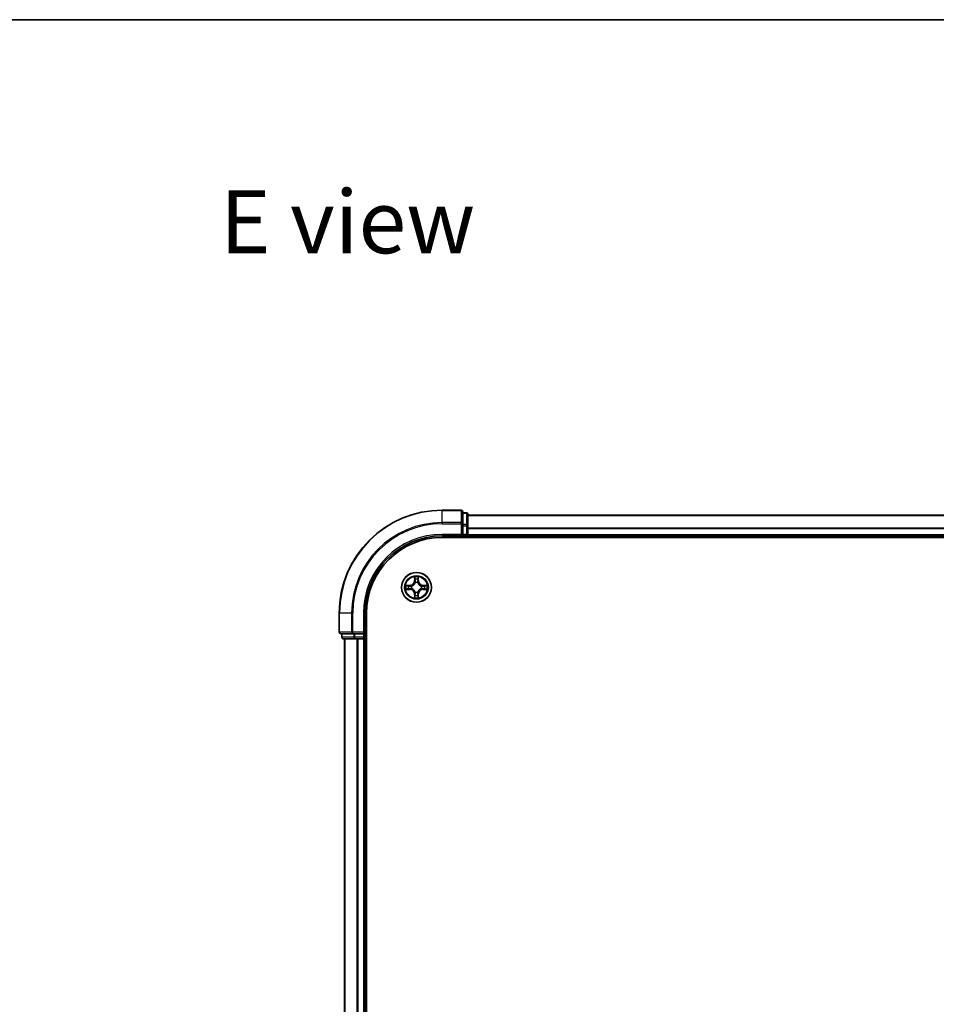
# Model space of a CAD drawing. Units: millimetres. Extents: x 36 to 6352, y 20 to 1004.
# Drawn here: x 1380 to 1558, y 812 to 1004 of the extents above; entities that cross this region are included whole.
import ezdxf

# ---------------------------------------------------------------- set-up
doc = ezdxf.new("R2010")
doc.units = ezdxf.units.MM
doc.header["$LTSCALE"] = 2.5
for name, color, linetype, lineweight in [('Border (ISO)', 7, 'Continuous', 35), ('Symbol (ISO)', 7, 'Continuous', 18), ('Visible (ISO)', 7, 'Continuous', 35), ('Visible Narrow (ISO)', 7, 'Continuous', 25)]:
    doc.layers.add(name, color=color, linetype=linetype, lineweight=lineweight)
doc.styles.add('Note Text (TK)', font='MS PGothic.ttf')

# ---------------------------------------------------------------- blocks, each defined once
blk = doc.blocks.new('図面枠 tk図枠')
at = {"layer": 'Border (ISO)'}
blk.add_line((14.5, 289), (405.5, 289), dxfattribs=at)

msp = doc.modelspace()

# ---------------------------------------------------------------- linework, layer by layer
at = {"layer": 'Visible (ISO)'}
for p, q in [((1465.5013, 908.2179), (1461.8013, 908.2179)), ((1465.8013, 905.5774), (1465.8013, 907.9179)), ((1466.5013, 907.7179), (1465.8013, 907.7179)), ((1466.8013, 905.1765), (1466.8013, 907.4179)), ((1466.8013, 907.2179), (1666.8013, 907.2179)), ((1465.8013, 905.1765), (1465.8013, 905.5774)), ((1465.8013, 905.1765), (1465.8013, 903.5179)), ((1466.8013, 903.5179), (1466.8013, 905.1765)), ((1461.8013, 903.2179), (1465.8013, 903.2179)), ((1461.8013, 902.9179), (1671.8013, 902.9179)), ((1465.5013, 903.5179), (1465.8013, 903.2179)), ((1465.8013, 903.2179), (1465.8013, 903.5179)), ((1465.8013, 903.2179), (1466.5013, 903.2179)), ((1466.8013, 903.5179), (1466.8013, 903.2179)), ((1466.8013, 902.9179), (1466.8013, 903.2179)), ((1466.8013, 903.2179), (1666.8013, 903.2179)), ((1441.8013, 888.2179), (1441.8013, 884.5179)), ((1446.8013, 884.2179), (1446.8013, 888.2179)), ((1447.1013, 728.2179), (1447.1013, 888.2179)), ((1442.1013, 884.2179), (1444.4418, 884.2179)), ((1442.3013, 884.2179), (1442.3013, 883.5179)), ((1444.4418, 884.2179), (1444.8426, 884.2179)), ((1446.5013, 884.2179), (1444.8426, 884.2179)), ((1446.8013, 884.2179), (1446.5013, 884.5179)), ((1446.5013, 884.2179), (1446.8013, 884.2179)), ((1446.8013, 883.5179), (1446.8013, 884.2179)), ((1442.6013, 883.2179), (1444.8426, 883.2179)), ((1442.8013, 883.2179), (1442.8013, 733.2179)), ((1444.8426, 883.2179), (1445.2182, 883.2179)), ((1445.4418, 883.2179), (1445.2182, 883.2179)), ((1445.4418, 883.2179), (1446.5013, 883.2179)), ((1446.8013, 883.2179), (1446.5013, 883.2179)), ((1446.8013, 883.2179), (1446.8013, 733.2179)), ((1446.8013, 883.2179), (1447.1013, 883.2179))]:
    msp.add_line(p, q, dxfattribs=at)
msp.add_circle((1456.8013, 893.2179), 2.9, dxfattribs=at)
for centre, radius, start, end in [((1461.8013, 888.2179), 20, 90, 180), ((1465.5013, 907.9179), 0.3, 0, 90), ((1466.5013, 907.4179), 0.3, 0, 90), ((1461.8013, 888.2179), 15, 90, 180), ((1461.8013, 888.2179), 14.7, 90, 180), ((1466.5013, 903.5179), 0.3, 270, 0), ((1456.8013, 893.2179), 1.2295, 169.186733, 169.187283), ((1456.8013, 893.2179), 1.2295, 167.061604, 167.063405), ((1456.8013, 893.2179), 1.2295, 102.936595, 102.938396), ((1456.8013, 893.2179), 1.2295, 100.812717, 100.813267), ((1456.8013, 893.2179), 1.2295, 79.186733, 79.187283), ((1456.8013, 893.2179), 1.2295, 77.061604, 77.063405), ((1456.8013, 893.2179), 1.2295, 12.936595, 12.938396), ((1456.8013, 893.2179), 1.2295, 10.812717, 10.813267), ((1456.8013, 893.2179), 1.2295, 190.812717, 190.813267), ((1456.8013, 893.2179), 1.2295, 192.936595, 192.938396), ((1456.8013, 893.2179), 1.2295, 257.061604, 257.063405), ((1456.8013, 893.2179), 1.2295, 259.186733, 259.187283), ((1456.8013, 893.2179), 1.2295, 280.812717, 280.813267), ((1456.8013, 893.2179), 1.2295, 282.936595, 282.938396), ((1456.8013, 893.2179), 1.2295, 347.061604, 347.063405), ((1456.8013, 893.2179), 1.2295, 349.186733, 349.187283), ((1442.1013, 884.5179), 0.3, 180, 270), ((1442.6013, 883.5179), 0.3, 180, 270), ((1446.5013, 883.5179), 0.3, 270, 0)]:
    msp.add_arc(centre, radius, start, end, dxfattribs=at)
for points, knots in [([(1456.5007, 894.9766), (1456.4987, 895.058), (1456.4527, 895.1492), (1456.4117, 895.2388), (1456.4112, 895.2397), (1456.4108, 895.2406)], [0, 0, 0, 0, 0.0320559737, 0.0320559737, 0.0323943032, 0.0323943032, 0.0323943032, 0.0323943032]), ([(1456.4108, 895.2406), (1456.411, 895.2396), (1456.4112, 895.2386), (1456.4134, 895.2282), (1456.4154, 895.2187), (1456.4174, 895.2093)], [-0.03239430317, -0.03239430317, -0.03239430317, -0.03239430317, -0.03205597372, -0.03205597372, -0.02897275834, -0.02897275834, -0.02897275834, -0.02897275834]), ([(1457.1917, 895.2406), (1457.1913, 895.2397), (1457.1908, 895.2388), (1457.1901, 895.2372), (1457.1898, 895.2365), (1457.1895, 895.2358)], [-0.000338329447, -0.000338329447, -0.000338329447, -0.000338329447, 0, 0, 0.000241517914, 0.000241517914, 0.000241517914, 0.000241517914]), ([(1457.1906, 895.2354), (1457.1908, 895.2361), (1457.1909, 895.2368), (1457.1913, 895.2386), (1457.1915, 895.2396), (1457.1917, 895.2406)], [-0.000230599076, -0.000230599076, -0.000230599076, -0.000230599076, 0, 0, 0.000338329447, 0.000338329447, 0.000338329447, 0.000338329447]), ([(1454.7837, 893.6073), (1454.783, 893.6074), (1454.7823, 893.6076), (1454.7806, 893.6079), (1454.7796, 893.6081), (1454.7785, 893.6084)], [-0.000230599076, -0.000230599076, -0.000230599076, -0.000230599076, 0, 0, 0.000338329447, 0.000338329447, 0.000338329447, 0.000338329447]), ([(1454.7785, 893.6084), (1454.7795, 893.6079), (1454.7804, 893.6075), (1454.782, 893.6067), (1454.7827, 893.6064), (1454.7833, 893.6061)], [-0.000338329447, -0.000338329447, -0.000338329447, -0.000338329447, 0, 0, 0.000241517914, 0.000241517914, 0.000241517914, 0.000241517914]), ([(1458.56, 893.5184), (1458.6413, 893.5205), (1458.7325, 893.5665), (1458.8221, 893.6075), (1458.823, 893.6079), (1458.824, 893.6084)], [0, 0, 0, 0, 0.0320559737, 0.0320559737, 0.0323943032, 0.0323943032, 0.0323943032, 0.0323943032]), ([(1458.824, 893.6084), (1458.823, 893.6081), (1458.8219, 893.6079), (1458.8115, 893.6057), (1458.8021, 893.6038), (1458.7927, 893.6018)], [-0.03239430317, -0.03239430317, -0.03239430317, -0.03239430317, -0.03205597372, -0.03205597372, -0.02897275834, -0.02897275834, -0.02897275834, -0.02897275834]), ([(1455.0425, 892.9174), (1454.9612, 892.9153), (1454.87, 892.8693), (1454.7804, 892.8283), (1454.7795, 892.8279), (1454.7785, 892.8275)], [0, 0, 0, 0, 0.0320559737, 0.0320559737, 0.0323943032, 0.0323943032, 0.0323943032, 0.0323943032]), ([(1454.7785, 892.8275), (1454.7796, 892.8277), (1454.7806, 892.8279), (1454.791, 892.8301), (1454.8004, 892.832), (1454.8098, 892.834)], [-0.03239430317, -0.03239430317, -0.03239430317, -0.03239430317, -0.03205597372, -0.03205597372, -0.02897275834, -0.02897275834, -0.02897275834, -0.02897275834]), ([(1457.1018, 891.4592), (1457.1038, 891.3778), (1457.1498, 891.2866), (1457.1908, 891.1971), (1457.1913, 891.1961), (1457.1917, 891.1952)], [0, 0, 0, 0, 0.0320559737, 0.0320559737, 0.0323943032, 0.0323943032, 0.0323943032, 0.0323943032]), ([(1458.8188, 892.8285), (1458.8195, 892.8284), (1458.8202, 892.8283), (1458.8219, 892.8279), (1458.823, 892.8277), (1458.824, 892.8275)], [-0.000230599076, -0.000230599076, -0.000230599076, -0.000230599076, 0, 0, 0.000338329447, 0.000338329447, 0.000338329447, 0.000338329447]), ([(1458.824, 892.8275), (1458.823, 892.8279), (1458.8221, 892.8283), (1458.8205, 892.8291), (1458.8198, 892.8294), (1458.8192, 892.8297)], [-0.000338329447, -0.000338329447, -0.000338329447, -0.000338329447, 0, 0, 0.000241517914, 0.000241517914, 0.000241517914, 0.000241517914]), ([(1456.4119, 891.2004), (1456.4118, 891.1997), (1456.4116, 891.199), (1456.4112, 891.1972), (1456.411, 891.1962), (1456.4108, 891.1952)], [-0.000230599076, -0.000230599076, -0.000230599076, -0.000230599076, 0, 0, 0.000338329447, 0.000338329447, 0.000338329447, 0.000338329447]), ([(1456.4108, 891.1952), (1456.4112, 891.1961), (1456.4117, 891.1971), (1456.4124, 891.1987), (1456.4127, 891.1993), (1456.413, 891.2)], [-0.000338329447, -0.000338329447, -0.000338329447, -0.000338329447, 0, 0, 0.000241517914, 0.000241517914, 0.000241517914, 0.000241517914]), ([(1457.1917, 891.1952), (1457.1915, 891.1962), (1457.1913, 891.1972), (1457.1891, 891.2077), (1457.1871, 891.2171), (1457.1851, 891.2265)], [-0.03239430317, -0.03239430317, -0.03239430317, -0.03239430317, -0.03205597372, -0.03205597372, -0.02897275834, -0.02897275834, -0.02897275834, -0.02897275834])]:
    msp.add_open_spline(points, degree=3, knots=knots, dxfattribs=at)
for points in [[(1456.4174, 895.2093), (1456.436, 895.1208), (1456.4546, 895.0309), (1456.4556, 894.9503)], [(1458.7927, 893.6018), (1458.7041, 893.5832), (1458.6143, 893.5645), (1458.5336, 893.5636)], [(1454.8098, 892.834), (1454.8984, 892.8526), (1454.9882, 892.8713), (1455.0689, 892.8722)], [(1457.1851, 891.2265), (1457.1665, 891.3151), (1457.1479, 891.4049), (1457.147, 891.4855)]]:
    msp.add_open_spline(points, degree=3, dxfattribs=at)
at = {"layer": 'Visible Narrow (ISO)'}
for p, q in [((1461.8013, 908.1484), (1461.8013, 908.2179)), ((1461.8013, 908.1484), (1465.5013, 908.1484)), ((1461.8013, 905.8079), (1461.8013, 908.1484)), ((1465.5013, 908.1484), (1465.5013, 908.2179)), ((1465.5013, 908.1484), (1465.5013, 905.8079)), ((1465.8013, 907.6484), (1466.5013, 907.6484)), ((1466.5013, 907.6484), (1466.5013, 907.7179)), ((1466.5013, 907.6484), (1466.5013, 905.407)), ((1466.8013, 907.1715), (1666.8013, 907.1715)), ((1465.5013, 905.8079), (1461.8013, 905.8079)), ((1461.8013, 905.8079), (1461.8013, 905.5774)), ((1461.8013, 905.5774), (1465.5013, 905.5774)), ((1465.5013, 905.5774), (1465.5013, 905.8079)), ((1465.5013, 905.5774), (1465.5013, 903.5179)), ((1465.5013, 905.5774), (1465.8013, 905.5774)), ((1466.5013, 905.407), (1465.8013, 905.407)), ((1465.8013, 905.1765), (1466.5013, 905.1765)), ((1466.5013, 905.1765), (1466.5013, 905.407)), ((1466.5013, 905.1765), (1466.5013, 903.5179)), ((1466.5013, 905.1765), (1466.8013, 905.1765)), ((1466.8013, 904.7779), (1666.8013, 904.7779)), ((1461.8013, 903.5179), (1461.8013, 903.2179)), ((1465.5013, 903.5179), (1461.8013, 903.5179)), ((1466.5013, 903.5179), (1465.8013, 903.5179)), ((1466.5013, 903.2179), (1466.5013, 903.5179)), ((1466.5013, 903.5179), (1466.8013, 903.5179)), ((1466.5013, 903.2179), (1466.5013, 902.9179)), ((1466.8013, 904.6242), (1666.8013, 904.6242)), ((1466.8013, 903.5179), (1666.8013, 903.5179)), ((1456.4108, 895.2406), (1456.3972, 894.4611)), ((1457.2053, 894.4611), (1457.1917, 895.2406)), ((1455.5581, 893.622), (1454.7785, 893.6084)), ((1455.0689, 893.5636), (1455.5589, 893.5722)), ((1455.5602, 893.4995), (1455.2583, 893.5482)), ((1455.5589, 893.5722), (1455.5581, 893.622)), ((1455.5589, 893.5722), (1455.5602, 893.4995)), ((1455.8643, 893.4644), (1455.885, 893.459)), ((1456.447, 894.4602), (1456.3972, 894.4611)), ((1456.447, 894.4602), (1456.4556, 894.9503)), ((1456.447, 894.4602), (1456.5196, 894.459)), ((1456.471, 894.7609), (1456.5196, 894.459)), ((1456.5602, 894.1342), (1456.5547, 894.1548)), ((1457.0478, 894.1548), (1457.0424, 894.1342)), ((1457.0829, 894.459), (1457.1315, 894.7609)), ((1457.1555, 894.4602), (1457.0829, 894.459)), ((1457.147, 894.9503), (1457.1555, 894.4602)), ((1457.1555, 894.4602), (1457.2053, 894.4611)), ((1457.7176, 893.459), (1457.7382, 893.4644)), ((1458.0436, 893.5722), (1458.0423, 893.4995)), ((1458.3442, 893.5482), (1458.0423, 893.4995)), ((1458.0436, 893.5722), (1458.0445, 893.622)), ((1458.0436, 893.5722), (1458.5336, 893.5636)), ((1458.824, 893.6084), (1458.0445, 893.622)), ((1454.7785, 892.8275), (1455.5581, 892.8139)), ((1455.5589, 892.8637), (1455.0689, 892.8722)), ((1455.2583, 892.8876), (1455.5602, 892.9363)), ((1455.5589, 892.8637), (1455.5581, 892.8139)), ((1455.5589, 892.8637), (1455.5602, 892.9363)), ((1455.885, 892.9768), (1455.8643, 892.9714)), ((1456.447, 891.9756), (1456.3972, 891.9747)), ((1456.3972, 891.9747), (1456.4108, 891.1952)), ((1456.447, 891.9756), (1456.5196, 891.9768)), ((1456.4556, 891.4855), (1456.447, 891.9756)), ((1456.5196, 891.9768), (1456.471, 891.6749)), ((1456.5547, 892.281), (1456.5602, 892.3016)), ((1457.0424, 892.3016), (1457.0478, 892.281)), ((1457.1315, 891.6749), (1457.0829, 891.9768)), ((1457.1555, 891.9756), (1457.0829, 891.9768)), ((1457.1555, 891.9756), (1457.147, 891.4855)), ((1457.1555, 891.9756), (1457.2053, 891.9747)), ((1457.1917, 891.1952), (1457.2053, 891.9747)), ((1457.7382, 892.9714), (1457.7176, 892.9768)), ((1458.0423, 892.9363), (1458.3442, 892.8876)), ((1458.0436, 892.8637), (1458.0423, 892.9363)), ((1458.5336, 892.8722), (1458.0436, 892.8637)), ((1458.0436, 892.8637), (1458.0445, 892.8139)), ((1458.0445, 892.8139), (1458.824, 892.8275)), ((1441.8708, 888.2179), (1441.8013, 888.2179)), ((1441.8708, 884.5179), (1441.8708, 888.2179)), ((1444.2113, 888.2179), (1441.8708, 888.2179)), ((1444.2113, 888.2179), (1444.2113, 884.5179)), ((1444.2113, 888.2179), (1444.4418, 888.2179)), ((1444.4418, 884.5179), (1444.4418, 888.2179)), ((1446.5013, 888.2179), (1446.8013, 888.2179)), ((1446.5013, 888.2179), (1446.5013, 884.5179)), ((1441.8013, 884.5179), (1441.8708, 884.5179)), ((1444.2113, 884.5179), (1441.8708, 884.5179)), ((1442.3708, 883.5179), (1442.3708, 884.2179)), ((1444.2113, 884.5179), (1444.4418, 884.5179)), ((1446.5013, 884.5179), (1444.4418, 884.5179)), ((1444.4418, 884.2179), (1444.4418, 884.5179)), ((1444.6122, 884.2179), (1444.6122, 883.5179)), ((1444.8426, 883.5179), (1444.8426, 884.2179)), ((1446.5013, 884.2179), (1446.5013, 883.5179)), ((1442.3013, 883.5179), (1442.3708, 883.5179)), ((1444.6122, 883.5179), (1442.3708, 883.5179)), ((1442.8708, 883.2179), (1442.8708, 733.2179)), ((1444.6122, 883.5179), (1444.8426, 883.5179)), ((1446.5013, 883.5179), (1444.8426, 883.5179)), ((1444.8426, 883.2179), (1444.8426, 883.5179)), ((1445.2113, 883.2179), (1445.2113, 733.2179)), ((1445.4418, 883.2179), (1445.4418, 733.2179)), ((1446.5013, 883.5179), (1446.8013, 883.5179)), ((1446.5013, 883.2179), (1446.5013, 883.5179)), ((1446.5013, 883.2179), (1446.5013, 733.2179)), ((1447.1013, 883.5179), (1446.8013, 883.5179))]:
    msp.add_line(p, q, dxfattribs=at)
for radius in [2.8677, 2.3092, 2.1415]:
    msp.add_circle((1456.8013, 893.2179), radius, dxfattribs=at)
for centre, radius, start, end in [((1461.8013, 888.2179), 19.9305, 90, 180), ((1461.8013, 888.2179), 17.59, 90, 180), ((1461.8013, 888.2179), 17.3595, 90, 180), ((1461.8013, 888.2179), 15.3, 90, 180), ((1456.8013, 893.2179), 2.0601, 79.074582, 100.925418), ((1456.8013, 893.2179), 2.0601, 169.074582, 190.925418), ((1456.8013, 893.2179), 1.6122, 169.692479, 190.307521), ((1455.5432, 894.476), 0.8542, 271, 359), ((1455.5432, 894.476), 0.904, 271, 359), ((1456.8013, 893.2179), 0.9688, 165.258044, 194.741956), ((1456.8013, 893.2179), 0.9475, 165.258044, 194.741956), ((1456.8013, 893.2179), 1.6122, 79.692479, 100.307521), ((1456.8013, 893.2179), 0.9688, 75.258044, 104.741956), ((1456.8013, 893.2179), 0.9475, 75.258044, 104.741956), ((1458.0594, 894.476), 0.904, 181, 269), ((1458.0594, 894.476), 0.8542, 181, 269), ((1456.8013, 893.2179), 0.9475, 345.258044, 14.741956), ((1456.8013, 893.2179), 0.9688, 345.258044, 14.741956), ((1456.8013, 893.2179), 1.6122, 349.692479, 10.307521), ((1456.8013, 893.2179), 2.0601, 349.074582, 10.925418), ((1455.5432, 891.9598), 0.8542, 1, 89), ((1455.5432, 891.9598), 0.904, 1, 89), ((1456.8013, 893.2179), 1.6122, 259.692479, 280.307521), ((1456.8013, 893.2179), 0.9688, 255.258044, 284.741956), ((1456.8013, 893.2179), 0.9475, 255.258044, 284.741956), ((1458.0594, 891.9598), 0.904, 91, 179), ((1458.0594, 891.9598), 0.8542, 91, 179), ((1456.8013, 893.2179), 2.0601, 259.074582, 280.925418)]:
    msp.add_arc(centre, radius, start, end, dxfattribs=at)
for centre, major_axis, ratio, start_param, end_param in [((1465.5013, 907.9179), (0.3, 0), 0.76822128, 0, 1.57079633), ((1466.5013, 907.4179), (0.3, 0), 0.76822128, 0, 1.57079633), ((1465.5013, 905.5774), (0.3, 0), 0.76822128, 0, 1.57079633), ((1466.5013, 905.1765), (0.3, 0), 0.76822128, 0, 1.57079633), ((1455.0697, 893.5138), (0.002, 0.05), 0.54850665, 0.10442473, 1.4996069), ((1454.8684, 893.5287), (0.4402, 0.0019), 0.08673359, 0.48228184, 1.09753772), ((1455.2592, 893.4984), (0.008, 0.0494), 0.89574018, 0.19731949, 1.55274262), ((1455.5611, 893.4497), (0.008, 0.0494), 0.89572054, 0.1973017, 1.54834765), ((1455.9077, 893.453), (-0.0091, 0.0492), 0.87684641, 0.18229136, 1.17990219), ((1455.9077, 893.453), (-0.0149, 0.0477), 0.41070123, 0.09573579, 1.31868747), ((1456.5054, 894.9494), (-0.05, -0.002), 0.54850665, 4.7835784, 6.17876057), ((1456.4904, 895.1508), (0.0019, 0.4402), 0.08673359, 2.04405494, 2.65931081), ((1456.5208, 894.76), (-0.0494, -0.008), 0.89574018, 4.73044269, 6.08586581), ((1456.5661, 894.1115), (-0.0492, 0.0091), 0.87684642, 5.10328313, 6.10089396), ((1456.5661, 894.1115), (-0.0477, 0.0149), 0.41070123, 4.96449783, 6.18744952), ((1456.5694, 894.4581), (-0.0494, -0.008), 0.89572054, 4.73483766, 6.08588361), ((1457.0331, 894.4581), (0.0494, -0.008), 0.89572054, 0.1973017, 1.54834765), ((1457.0364, 894.1115), (0.0477, 0.0149), 0.41070123, 0.09573579, 1.31868747), ((1457.0364, 894.1115), (0.0492, 0.0091), 0.87684641, 0.18229136, 1.17990219), ((1457.0817, 894.76), (0.0494, -0.008), 0.89574018, 0.19731949, 1.55274262), ((1457.0972, 894.9494), (0.05, -0.002), 0.54850665, 0.10442473, 1.4996069), ((1457.1121, 895.1508), (0.0019, -0.4402), 0.08673359, 0.48228184, 1.09753772), ((1457.6948, 893.453), (0.0091, 0.0492), 0.87684642, 5.10328313, 6.10089396), ((1457.6948, 893.453), (0.0149, 0.0477), 0.41070123, 4.96449783, 6.18744952), ((1458.0414, 893.4497), (-0.008, 0.0494), 0.89572054, 4.73483766, 6.08588361), ((1458.7341, 893.5287), (0.4402, -0.0019), 0.08673359, 2.04405494, 2.65931081), ((1458.3433, 893.4984), (-0.008, 0.0494), 0.89574018, 4.73044269, 6.08586581), ((1458.5328, 893.5138), (-0.002, 0.05), 0.54850665, 4.7835784, 6.17876057), ((1455.0697, 892.922), (0.002, -0.05), 0.54850665, 4.7835784, 6.17876057), ((1454.8684, 892.9071), (0.4402, -0.0019), 0.08673359, 5.18564759, 5.80090347), ((1455.2592, 892.9374), (0.008, -0.0494), 0.89574018, 4.73044269, 6.08586581), ((1455.5611, 892.9861), (0.008, -0.0494), 0.89572054, 4.73483766, 6.08588361), ((1455.9077, 892.9828), (-0.0091, -0.0492), 0.87684642, 5.10328313, 6.10089396), ((1455.9077, 892.9828), (-0.0149, -0.0477), 0.41070123, 4.96449783, 6.18744952), ((1456.4904, 891.285), (0.0019, -0.4402), 0.08673359, 3.62387449, 4.23913037), ((1456.5054, 891.4864), (-0.05, 0.002), 0.54850665, 0.10442473, 1.4996069), ((1456.5208, 891.6758), (-0.0494, 0.008), 0.89574018, 0.19731949, 1.55274262), ((1456.5661, 892.3243), (-0.0492, -0.0091), 0.87684641, 0.18229136, 1.17990219), ((1456.5661, 892.3243), (-0.0477, -0.0149), 0.41070123, 0.09573579, 1.31868747), ((1456.5694, 891.9777), (-0.0494, 0.008), 0.89572054, 0.1973017, 1.54834765), ((1457.0331, 891.9777), (0.0494, 0.008), 0.89572054, 4.73483766, 6.08588361), ((1457.0364, 892.3243), (0.0477, -0.0149), 0.41070123, 4.96449783, 6.18744952), ((1457.0364, 892.3243), (0.0492, -0.0091), 0.87684642, 5.10328313, 6.10089396), ((1457.0817, 891.6758), (0.0494, 0.008), 0.89574018, 4.73044269, 6.08586581), ((1457.0972, 891.4864), (0.05, 0.002), 0.54850665, 4.7835784, 6.17876057), ((1457.1121, 891.285), (0.0019, 0.4402), 0.08673359, 5.18564759, 5.80090347), ((1457.6948, 892.9828), (0.0149, -0.0477), 0.41070123, 0.09573579, 1.31868747), ((1457.6948, 892.9828), (0.0091, -0.0492), 0.87684641, 0.18229136, 1.17990219), ((1458.0414, 892.9861), (-0.008, -0.0494), 0.89572054, 0.1973017, 1.54834765), ((1458.3433, 892.9374), (-0.008, -0.0494), 0.89574018, 0.19731949, 1.55274262), ((1458.7341, 892.9071), (0.4402, 0.0019), 0.08673359, 3.62387449, 4.23913037), ((1458.5328, 892.922), (-0.002, -0.05), 0.54850665, 0.10442473, 1.4996069), ((1442.1013, 884.5179), (0, -0.3), 0.76822128, 4.71238898, 6.28318531), ((1444.4418, 884.5179), (0, -0.3), 0.76822128, 4.71238898, 6.28318531), ((1442.6013, 883.5179), (0, -0.3), 0.76822128, 4.71238898, 6.28318531), ((1444.8426, 883.5179), (0, -0.3), 0.76822128, 4.71238898, 6.28318531)]:
    msp.add_ellipse(centre, major_axis=major_axis, ratio=ratio, start_param=start_param, end_param=end_param, dxfattribs=at)
for points in [[(1457.1895, 895.2358), (1457.1491, 895.1478), (1457.1038, 895.0574), (1457.1018, 894.9766)], [(1457.147, 894.9503), (1457.148, 895.0389), (1457.1704, 895.1385), (1457.1906, 895.2354)], [(1454.7833, 893.6061), (1454.8714, 893.5658), (1454.9618, 893.5205), (1455.0425, 893.5184)], [(1455.0689, 893.5636), (1454.9803, 893.5646), (1454.8806, 893.587), (1454.7837, 893.6073)], [(1455.0425, 893.5184), (1455.1161, 893.5166), (1455.1765, 893.5125), (1455.2151, 893.5064)], [(1455.2151, 893.5064), (1455.3157, 893.4902), (1455.4164, 893.4741), (1455.517, 893.4579)], [(1455.517, 893.4579), (1455.6289, 893.44), (1455.7432, 893.4398), (1455.8643, 893.4644)], [(1455.8909, 893.5), (1455.7757, 893.4796), (1455.6667, 893.4814), (1455.5602, 893.4995)], [(1456.5128, 894.8041), (1456.5067, 894.8426), (1456.5026, 894.903), (1456.5007, 894.9766)], [(1456.5612, 894.5021), (1456.5451, 894.6028), (1456.5289, 894.7034), (1456.5128, 894.8041)], [(1456.5196, 894.459), (1456.5378, 894.3525), (1456.5395, 894.2435), (1456.5192, 894.1282)], [(1456.5547, 894.1548), (1456.5794, 894.276), (1456.5791, 894.3902), (1456.5612, 894.5021)], [(1457.0413, 894.5021), (1457.0234, 894.3902), (1457.0232, 894.276), (1457.0478, 894.1548)], [(1457.0897, 894.8041), (1457.0736, 894.7034), (1457.0574, 894.6028), (1457.0413, 894.5021)], [(1457.0833, 894.1282), (1457.063, 894.2435), (1457.0648, 894.3525), (1457.0829, 894.459)], [(1457.1018, 894.9766), (1457.1, 894.903), (1457.0958, 894.8426), (1457.0897, 894.8041)], [(1458.0423, 893.4995), (1457.9358, 893.4814), (1457.8268, 893.4796), (1457.7116, 893.5)], [(1457.7382, 893.4644), (1457.8593, 893.4398), (1457.9736, 893.44), (1458.0855, 893.4579)], [(1458.0855, 893.4579), (1458.1861, 893.4741), (1458.2868, 893.4902), (1458.3874, 893.5064)], [(1458.3874, 893.5064), (1458.426, 893.5125), (1458.4864, 893.5166), (1458.56, 893.5184)], [(1455.2151, 892.9294), (1455.1765, 892.9233), (1455.1161, 892.9192), (1455.0425, 892.9174)], [(1455.517, 892.9779), (1455.4164, 892.9617), (1455.3157, 892.9456), (1455.2151, 892.9294)], [(1455.8643, 892.9714), (1455.7432, 892.996), (1455.6289, 892.9958), (1455.517, 892.9779)], [(1455.5602, 892.9363), (1455.6667, 892.9544), (1455.7757, 892.9562), (1455.8909, 892.9359)], [(1456.4556, 891.4855), (1456.4546, 891.3969), (1456.4321, 891.2973), (1456.4119, 891.2004)], [(1456.413, 891.2), (1456.4534, 891.288), (1456.4987, 891.3784), (1456.5007, 891.4592)], [(1456.5007, 891.4592), (1456.5026, 891.5328), (1456.5067, 891.5932), (1456.5128, 891.6317)], [(1456.5128, 891.6317), (1456.5289, 891.7324), (1456.5451, 891.833), (1456.5612, 891.9337)], [(1456.5192, 892.3076), (1456.5395, 892.1923), (1456.5378, 892.0833), (1456.5196, 891.9768)], [(1456.5612, 891.9337), (1456.5791, 892.0456), (1456.5794, 892.1599), (1456.5547, 892.281)], [(1457.0478, 892.281), (1457.0232, 892.1599), (1457.0234, 892.0456), (1457.0413, 891.9337)], [(1457.0413, 891.9337), (1457.0574, 891.833), (1457.0736, 891.7324), (1457.0897, 891.6317)], [(1457.0829, 891.9768), (1457.0648, 892.0833), (1457.063, 892.1923), (1457.0833, 892.3076)], [(1457.0897, 891.6317), (1457.0958, 891.5932), (1457.1, 891.5328), (1457.1018, 891.4592)], [(1457.7116, 892.9359), (1457.8268, 892.9562), (1457.9358, 892.9544), (1458.0423, 892.9363)], [(1458.0855, 892.9779), (1457.9736, 892.9958), (1457.8593, 892.996), (1457.7382, 892.9714)], [(1458.3874, 892.9294), (1458.2868, 892.9456), (1458.1861, 892.9617), (1458.0855, 892.9779)], [(1458.56, 892.9174), (1458.4864, 892.9192), (1458.426, 892.9233), (1458.3874, 892.9294)], [(1458.5336, 892.8722), (1458.6222, 892.8712), (1458.7219, 892.8488), (1458.8188, 892.8285)], [(1458.8192, 892.8297), (1458.7312, 892.87), (1458.6407, 892.9153), (1458.56, 892.9174)]]:
    msp.add_open_spline(points, degree=3, dxfattribs=at)
for points, knots in [([(1455.885, 893.459), (1455.969, 893.4863), (1456.1347, 893.5633), (1456.346, 893.7468), (1456.486, 893.9469), (1456.5397, 894.0712), (1456.5602, 894.1342)], [-0.174866013, -0.174866013, -0.174866013, -0.174866013, -0.145995309, -0.117124605, -0.095471577, -0.073818549, -0.073818549, -0.073818549, -0.073818549]), ([(1456.5192, 894.1282), (1456.5006, 894.0683), (1456.4517, 893.9502), (1456.3245, 893.7623), (1456.1285, 893.5947), (1455.9709, 893.5248), (1455.8909, 893.5)], [0.073818549, 0.073818549, 0.073818549, 0.073818549, 0.095471577, 0.117124605, 0.145995309, 0.174866013, 0.174866013, 0.174866013, 0.174866013]), ([(1457.0424, 894.1342), (1457.0697, 894.0502), (1457.1467, 893.8844), (1457.3302, 893.6731), (1457.5302, 893.5332), (1457.6545, 893.4795), (1457.7176, 893.459)], [-0.174866013, -0.174866013, -0.174866013, -0.174866013, -0.145995309, -0.117124605, -0.095471577, -0.073818549, -0.073818549, -0.073818549, -0.073818549]), ([(1457.7116, 893.5), (1457.6516, 893.5186), (1457.5335, 893.5675), (1457.3457, 893.6946), (1457.1781, 893.8907), (1457.1081, 894.0483), (1457.0833, 894.1282)], [0.073818549, 0.073818549, 0.073818549, 0.073818549, 0.095471577, 0.117124605, 0.145995309, 0.174866013, 0.174866013, 0.174866013, 0.174866013]), ([(1456.5602, 892.3016), (1456.5328, 892.3856), (1456.4558, 892.5514), (1456.2724, 892.7627), (1456.0723, 892.9027), (1455.948, 892.9563), (1455.885, 892.9768)], [-0.174866013, -0.174866013, -0.174866013, -0.174866013, -0.145995309, -0.117124605, -0.095471577, -0.073818549, -0.073818549, -0.073818549, -0.073818549]), ([(1455.8909, 892.9359), (1455.9509, 892.9172), (1456.069, 892.8684), (1456.2568, 892.7412), (1456.4244, 892.5451), (1456.4944, 892.3875), (1456.5192, 892.3076)], [0.073818549, 0.073818549, 0.073818549, 0.073818549, 0.095471577, 0.117124605, 0.145995309, 0.174866013, 0.174866013, 0.174866013, 0.174866013]), ([(1457.7176, 892.9768), (1457.6335, 892.9495), (1457.4678, 892.8725), (1457.2565, 892.689), (1457.1165, 892.4889), (1457.0628, 892.3646), (1457.0424, 892.3016)], [-0.174866013, -0.174866013, -0.174866013, -0.174866013, -0.145995309, -0.117124605, -0.095471577, -0.073818549, -0.073818549, -0.073818549, -0.073818549]), ([(1457.0833, 892.3076), (1457.1019, 892.3675), (1457.1508, 892.4857), (1457.278, 892.6735), (1457.474, 892.8411), (1457.6316, 892.911), (1457.7116, 892.9359)], [0.073818549, 0.073818549, 0.073818549, 0.073818549, 0.095471577, 0.117124605, 0.145995309, 0.174866013, 0.174866013, 0.174866013, 0.174866013])]:
    msp.add_open_spline(points, degree=3, knots=knots, dxfattribs=at)

# ---------------------------------------------------------------- block references
at = {"xscale": 3.5, "yscale": 3.5, "zscale": 3.5}
msp.add_blockref('図面枠 tk図枠', (973, -8), dxfattribs=at)

# ---------------------------------------------------------------- texts
at = {"layer": 'Symbol (ISO)', "color": 7, "insert": (1418.6517, 964.2487), "char_height": 12.25, "attachment_point": 4, "line_spacing_factor": 1.5, "style": 'Note Text (TK)'}
msp.add_mtext('\\fＭＳ Ｐゴシック|b0|i0;{\\H12.2500;E view}', dxfattribs=at)

doc.saveas('drawing.dxf')
